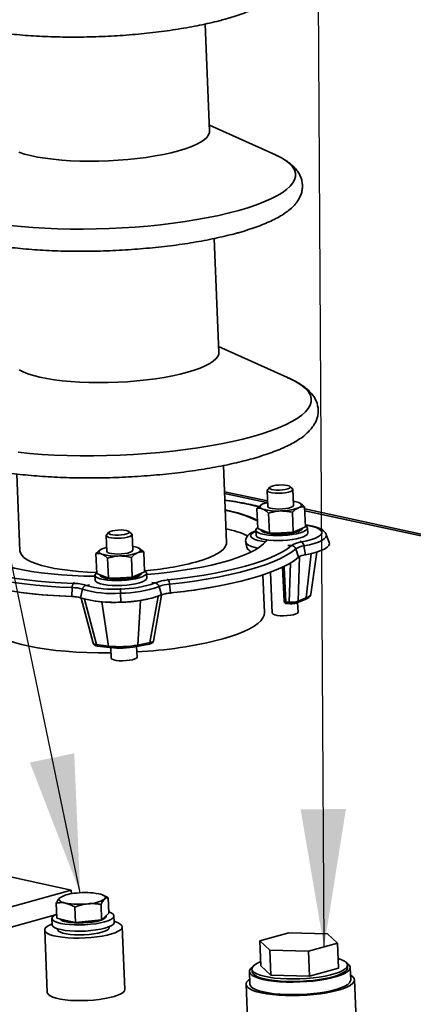
# Paper-space layout 'List2' of a CAD drawing. Units: millimetres. Extents: x 100 to 5841, y 91 to 5542.
# Drawn here: x 2325 to 2528, y 2883 to 3391 of the extents above; entities that cross this region are included whole.
import ezdxf

# ---------------------------------------------------------------- set-up
doc = ezdxf.new("R2010")
doc.units = ezdxf.units.MM
doc.dimstyles.new('SLDDIMSTYLE6', dxfattribs={"dimtxt": 0.18, "dimasz": 71.12, "dimexe": 0, "dimexo": 0.0625, "dimgap": 0, "dimtad": 0, "dimtih": 1, "dimtoh": 1, "dimdec": 0, "dimrnd": 1e-09, "dimzin": 0, "dimdsep": 46, "dimtxsty": 'Standard', "dimsah": 1, "dimcen": 0.09, "dimadec": 0, "dimazin": 0, "dimtfac": 71.12, "dimtdec": 0, "dimtofl": 0, "dimtmove": 0, "dimatfit": 3, "dimfxl": 1, "dimfrac": 2, "dimtolj": 1, "dimtzin": 0, "dimarcsym": 0})

psp = doc.layouts.new('List2')

# ---------------------------------------------------------------- linework, layer by layer
at = {"color": 7, "linetype": 'Continuous', "lineweight": 35, "ltscale": 20}
for p, q in [((2422.9, 3333.56), (2420.63, 3388.8)), ((2456.81, 3321.28), (2422.78, 3336.63)), ((2427.62, 3219.25), (2425.19, 3278.07)), ((2464.57, 3205.6), (2427.49, 3222.32)), ((2323.45, 3156.52), (2325.08, 3116.86)), ((2431.66, 3121.25), (2430.02, 3160.91)), ((2452.77, 3142.62), (2430.58, 3147.4)), ((2452.34, 3141.78), (2430.62, 3146.46)), ((2452.55, 3147.99), (2452.89, 3139.84)), ((2453.99, 3149.68), (2452.75, 3148.42)), ((2465.64, 3148.96), (2464.3, 3150.11)), ((2466.21, 3140.39), (2465.87, 3148.54)), ((2447.71, 3128.44), (2447.28, 3138.75)), ((2453.72, 3126.02), (2453.29, 3136.32)), ((2466.02, 3126.45), (2465.6, 3136.76)), ((2472.32, 3129.32), (2471.89, 3139.62)), ((2541.99, 3123.37), (2471.94, 3138.48)), ((2542.03, 3122.43), (2471.98, 3137.54)), ((2447.6, 3131.09), (2447.61, 3130.8)), ((2370.98, 3126.44), (2369.74, 3125.18)), ((2382.63, 3125.71), (2381.29, 3126.87)), ((2446.72, 3127.56), (2446.83, 3124.98)), ((2447.71, 3128.44), (2450.71, 3127.23)), ((2449.38, 3127.77), (2449.39, 3127.67)), ((2450.71, 3127.23), (2453.72, 3126.02)), ((2453.72, 3126.02), (2459.87, 3126.23)), ((2459.87, 3126.23), (2466.02, 3126.45)), ((2466.02, 3126.45), (2469.17, 3127.88)), ((2469.17, 3127.88), (2472.32, 3129.32)), ((2470.7, 3128.55), (2470.7, 3128.58)), ((2473.47, 3126.07), (2473.37, 3128.66)), ((2473.47, 3126), (2473.47, 3126.07)), ((2369.54, 3124.75), (2369.88, 3116.59)), ((2383.2, 3117.14), (2382.86, 3125.3)), ((2441.55, 3121.25), (2442.13, 3118.65)), ((2469.38, 3121.87), (2470.37, 3121.47)), ((2483.01, 3125.37), (2483.04, 3125.29)), ((2484.56, 3121.11), (2483.04, 3125.29)), ((2364.7, 3105.2), (2364.27, 3115.51)), ((2389.31, 3106.07), (2388.88, 3116.38)), ((2463.19, 3119.69), (2465.11, 3119.63)), ((2467.34, 3117.93), (2468.81, 3113.62)), ((2471.55, 3119.41), (2472.39, 3114.88)), ((2475.08, 3094.47), (2478.12, 3116.22)), ((2370.71, 3102.77), (2370.28, 3113.08)), ((2383.01, 3103.21), (2382.59, 3113.52)), ((2463.93, 3090.36), (2464.57, 3110.6)), ((2469.22, 3113.9), (2468.49, 3090.9)), ((2472.27, 3114.86), (2471.73, 3114.75)), ((2473.9, 3115.17), (2472.27, 3114.86)), ((2472.39, 3114.88), (2472.27, 3114.86)), ((2472.7, 3092.59), (2475.24, 3115.46)), ((2473.9, 3115.17), (2474.04, 3115.2)), ((2386.16, 3104.64), (2389.31, 3106.07)), ((2387.69, 3105.3), (2387.69, 3105.34)), ((2390.46, 3102.83), (2390.36, 3105.41)), ((2454.29, 3105.82), (2455.16, 3084.75)), ((2460.46, 3108.42), (2461.26, 3090.93)), ((2461.34, 3108.37), (2462.16, 3090.44)), ((2353.13, 3100.6), (2352.56, 3100.1)), ((2363.73, 3103.93), (2363.31, 3103.79)), ((2363.71, 3104.31), (2363.82, 3101.73)), ((2364.7, 3105.2), (2367.7, 3103.99)), ((2366.37, 3104.52), (2366.38, 3104.42)), ((2367.7, 3103.99), (2370.71, 3102.77)), ((2370.71, 3102.77), (2376.86, 3102.99)), ((2376.86, 3102.99), (2383.01, 3103.21)), ((2383.01, 3103.21), (2386.16, 3104.64)), ((2391.14, 3104.81), (2390.22, 3105.07)), ((2390.72, 3104.71), (2390.38, 3104.83)), ((2390.46, 3102.75), (2390.46, 3102.83)), ((2393.1, 3100.51), (2394.81, 3100.32)), ((2401.07, 3102.3), (2401.58, 3101.84)), ((2451.17, 3085.06), (2450.37, 3104.44)), ((2327.09, 3095.19), (2327.23, 3095.17)), ((2351.98, 3097.92), (2351.78, 3093.32)), ((2357.29, 3097.08), (2356.3, 3092.61)), ((2360.93, 3099.37), (2359.19, 3099.06)), ((2376.89, 3097.65), (2376.87, 3097.15)), ((2396.81, 3098.48), (2398.14, 3094.09)), ((2402.23, 3099.7), (2402.76, 3095.13)), ((2431.3, 3099.46), (2431.44, 3099.49)), ((2351.78, 3093.32), (2351.85, 3093.31)), ((2356.68, 3092.46), (2362.89, 3069.17)), ((2358.35, 3091.94), (2364.58, 3068.54)), ((2364.15, 3090.85), (2364.29, 3090.83)), ((2370.73, 3067.73), (2367.31, 3090.53)), ((2376.9, 3094.97), (2377.06, 3090.38)), ((2377.06, 3090.38), (2377.07, 3090.36)), ((2385.84, 3068.27), (2387.21, 3091.28)), ((2390.89, 3091.93), (2391.03, 3091.96)), ((2392.1, 3069.51), (2396.33, 3093.38)), ((2393.89, 3070.31), (2398.1, 3094.07)), ((2402.76, 3095.13), (2402.69, 3095.11)), ((2461.26, 3090.94), (2461.26, 3090.93)), ((2462.16, 3090.44), (2463.93, 3090.36)), ((2467.89, 3090.03), (2472.11, 3091.72)), ((2468.48, 3085.29), (2468.28, 3090.18)), ((2468.49, 3090.9), (2472.7, 3092.59)), ((2475.06, 3094.37), (2475.08, 3094.47)), ((2462.53, 3089.66), (2464.29, 3089.57)), ((2364.58, 3068.54), (2370.73, 3067.73)), ((2365.14, 3067.74), (2371.29, 3066.93)), ((2371.93, 3066.91), (2372.15, 3061.5)), ((2385.47, 3062.05), (2385.25, 3067.43)), ((2385.38, 3067.43), (2391.64, 3068.68)), ((2385.84, 3068.27), (2392.1, 3069.51)), ((2351.53, 2941.78), (2250.9, 2963.49)), ((2189.28, 2896.35), (2351.53, 2941.78)), ((2351.53, 2941.78), (2351.61, 2939.87)), ((2368.4, 2938.97), (2367.87, 2939.21)), ((2370.96, 2929.91), (2370.63, 2937.78)), ((2344.12, 2927.19), (2343.79, 2935.05)), ((2353.78, 2925.1), (2353.45, 2932.97)), ((2367.2, 2926.46), (2366.87, 2934.33)), ((2189.71, 2886.03), (2343.4, 2929.06)), ((2369.08, 2928.19), (2367.2, 2926.46)), ((2370.96, 2929.91), (2369.08, 2928.19)), ((2369.56, 2928.27), (2369.54, 2928.62)), ((2373.69, 2925.21), (2373.55, 2928.43)), ((2341.58, 2927.11), (2341.71, 2923.89)), ((2348.95, 2926.14), (2344.12, 2927.19)), ((2353.78, 2925.1), (2348.95, 2926.14)), ((2360.49, 2925.78), (2353.78, 2925.1)), ((2367.2, 2926.46), (2360.49, 2925.78)), ((2371.13, 2922.51), (2371.11, 2922.91)), ((2379.12, 2890.52), (2377.79, 2922.79)), ((2337.82, 2921.14), (2339.15, 2888.87)), ((2344.47, 2921.81), (2344.49, 2921.42)), ((2463.7, 2919.75), (2448.82, 2915.59)), ((2483.68, 2919.13), (2463.7, 2919.75)), ((2488.79, 2914.34), (2483.68, 2919.13)), ((2448.82, 2915.59), (2453.93, 2910.8)), ((2448.82, 2915.59), (2449.35, 2902.68)), ((2473.92, 2910.18), (2488.79, 2914.34)), ((2488.79, 2914.34), (2489.33, 2901.43)), ((2453.93, 2910.8), (2473.92, 2910.18)), ((2453.93, 2910.8), (2454.46, 2897.89)), ((2473.92, 2910.18), (2474.45, 2897.27)), ((2449.35, 2902.68), (2454.46, 2897.89)), ((2494.04, 2901.78), (2493.98, 2903.07)), ((2443.41, 2899.69), (2443.68, 2893.24)), ((2444.69, 2901.04), (2444.75, 2899.75)), ((2454.46, 2897.89), (2474.45, 2897.27)), ((2474.45, 2897.27), (2489.33, 2901.43)), ((2495.64, 2895.38), (2495.37, 2901.84)), ((2441.68, 2893.16), (2444.34, 2828.62)), ((2441.68, 2893.16), (2444.34, 2828.62)), ((2500.29, 2830.93), (2497.63, 2895.47)), ((2500.29, 2830.93), (2497.63, 2895.47))]:
    psp.add_line(p, q, dxfattribs=at)
at = {"color": 7, "linetype": 'Continuous', "lineweight": 35, "ltscale": 20, "flags": 128}
for points in [[(2406.8, 3323.34), (2410.21, 3324.38), (2413.26, 3325.48), (2415.93, 3326.63), (2418.2, 3327.82), (2420.04, 3329.04), (2421.43, 3330.28), (2422.37, 3331.53), (2422.84, 3332.78), (2422.9, 3333.56)], [(2324.5, 3322.59), (2327.35, 3321.68), (2330.58, 3320.86), (2334.15, 3320.14), (2338.03, 3319.51), (2342.18, 3318.98), (2346.58, 3318.57), (2351.18, 3318.26), (2355.95, 3318.07), (2360.83, 3318), (2365.79, 3318.05), (2370.79, 3318.21), (2375.77, 3318.49), (2380.7, 3318.88), (2385.53, 3319.38), (2390.22, 3319.98), (2394.74, 3320.69), (2399.03, 3321.49), (2403.06, 3322.38), (2406.8, 3323.34)], [(2438.01, 3292.61), (2442.67, 3293.99), (2446.98, 3295.44), (2450.92, 3296.95), (2454.47, 3298.51), (2457.61, 3300.11), (2460.32, 3301.74), (2462.6, 3303.4), (2464.43, 3305.08), (2465.81, 3306.77), (2466.72, 3308.46), (2467.16, 3310.15), (2467.13, 3311.81), (2466.63, 3313.46), (2465.67, 3315.08), (2464.24, 3316.65), (2462.35, 3318.18), (2460.02, 3319.66), (2457.25, 3321.08), (2456.81, 3321.28)], [(2319.78, 3284.83), (2325.63, 3284.22), (2331.7, 3283.73), (2337.96, 3283.36), (2344.38, 3283.1), (2350.93, 3282.95), (2357.58, 3282.93), (2364.29, 3283.02), (2371.02, 3283.23), (2377.76, 3283.55), (2384.46, 3283.99), (2391.1, 3284.55), (2397.63, 3285.21), (2404.03, 3285.98), (2410.27, 3286.86), (2416.32, 3287.83), (2422.15, 3288.9), (2427.72, 3290.05), (2433.01, 3291.29), (2438.01, 3292.61)], [(2411.51, 3209.03), (2414.92, 3210.07), (2417.98, 3211.17), (2420.65, 3212.32), (2422.91, 3213.51), (2424.75, 3214.73), (2426.14, 3215.97), (2427.08, 3217.23), (2427.56, 3218.48), (2427.62, 3219.25)], [(2324.71, 3210.31), (2326.75, 3209.26), (2329.21, 3208.28), (2332.07, 3207.38), (2335.29, 3206.56), (2338.86, 3205.83), (2342.74, 3205.2), (2346.9, 3204.67), (2351.3, 3204.26), (2355.9, 3203.95), (2360.66, 3203.76), (2365.54, 3203.69), (2370.5, 3203.74), (2375.5, 3203.9), (2380.48, 3204.18), (2385.41, 3204.57), (2390.25, 3205.07), (2394.94, 3205.68), (2399.45, 3206.38), (2403.74, 3207.18), (2407.77, 3208.07), (2411.51, 3209.03)], [(2445.12, 3175.93), (2449.89, 3177.35), (2454.31, 3178.84), (2458.35, 3180.38), (2462, 3181.97), (2465.23, 3183.6), (2468.04, 3185.27), (2470.4, 3186.97), (2472.31, 3188.69), (2473.76, 3190.41), (2474.74, 3192.14), (2475.25, 3193.87), (2475.28, 3195.58), (2474.84, 3197.27), (2473.92, 3198.92), (2472.53, 3200.54), (2470.68, 3202.12), (2468.38, 3203.64), (2465.63, 3205.1), (2464.57, 3205.6)], [(2324.06, 3167.75), (2330.09, 3167.15), (2336.35, 3166.67), (2342.78, 3166.31), (2349.38, 3166.06), (2356.1, 3165.93), (2362.91, 3165.92), (2369.78, 3166.04), (2376.67, 3166.27), (2383.56, 3166.61), (2390.41, 3167.08), (2397.19, 3167.65), (2403.87, 3168.34), (2410.41, 3169.14), (2416.78, 3170.04), (2422.96, 3171.04), (2428.91, 3172.13), (2434.6, 3173.32), (2440.01, 3174.59), (2445.12, 3175.93)], [(2465.64, 3148.96), (2465.7, 3148.89), (2465.87, 3148.45), (2465.53, 3147.99), (2464.73, 3147.56), (2463.52, 3147.18), (2461.99, 3146.88), (2460.26, 3146.68), (2458.44, 3146.6), (2456.69, 3146.64), (2455.12, 3146.81), (2453.85, 3147.08), (2452.98, 3147.44), (2452.58, 3147.87), (2452.66, 3148.32), (2452.75, 3148.42)], [(2462.98, 3150.63), (2461.71, 3150.82), (2460.22, 3150.9), (2458.63, 3150.85), (2457.09, 3150.7), (2455.74, 3150.44), (2454.68, 3150.1), (2454.03, 3149.72), (2453.83, 3149.32), (2454.11, 3148.95), (2454.83, 3148.62), (2455.94, 3148.38), (2457.33, 3148.25), (2458.89, 3148.23), (2460.47, 3148.33), (2461.93, 3148.54), (2463.15, 3148.84), (2464.02, 3149.2), (2464.45, 3149.6), (2464.41, 3149.99), (2463.9, 3150.35), (2462.98, 3150.63)], [(2450.25, 3138.46), (2449.65, 3138.75), (2449.22, 3139.06), (2448.96, 3139.39), (2448.89, 3139.73), (2449, 3140.08), (2449.29, 3140.43), (2449.76, 3140.77), (2450.39, 3141.11)], [(2468.85, 3141.76), (2469.45, 3141.47), (2469.88, 3141.16), (2470.13, 3140.83), (2470.21, 3140.49), (2470.1, 3140.14), (2469.81, 3139.79), (2469.34, 3139.45), (2468.71, 3139.11)], [(2452.89, 3139.84), (2452.9, 3139.76), (2453.24, 3139.33), (2454.06, 3138.96), (2455.28, 3138.68), (2456.81, 3138.5), (2458.55, 3138.44), (2460.37, 3138.5), (2462.12, 3138.69), (2463.68, 3138.98), (2464.94, 3139.35), (2465.8, 3139.78), (2466.19, 3140.23), (2466.21, 3140.39)], [(2382.63, 3125.71), (2382.69, 3125.65), (2382.86, 3125.21), (2382.52, 3124.75), (2381.72, 3124.32), (2380.51, 3123.93), (2378.98, 3123.63), (2377.25, 3123.44), (2375.43, 3123.36), (2373.68, 3123.4), (2372.11, 3123.57), (2370.84, 3123.84), (2369.97, 3124.2), (2369.57, 3124.62), (2369.65, 3125.07), (2369.74, 3125.18)], [(2379.97, 3127.39), (2378.7, 3127.57), (2377.21, 3127.65), (2375.62, 3127.61), (2374.08, 3127.45), (2372.73, 3127.2), (2371.67, 3126.86), (2371.02, 3126.48), (2370.82, 3126.08), (2371.1, 3125.7), (2371.82, 3125.38), (2372.93, 3125.14), (2374.32, 3125.01), (2375.88, 3124.99), (2377.46, 3125.09), (2378.92, 3125.3), (2380.14, 3125.6), (2381, 3125.96), (2381.44, 3126.36), (2381.4, 3126.75), (2380.89, 3127.1), (2379.97, 3127.39)], [(2446.75, 3126.97), (2446.37, 3126.81), (2445.1, 3126.12), (2444.31, 3125.41), (2444.02, 3124.69), (2444.24, 3123.99), (2444.95, 3123.34), (2446.15, 3122.74), (2447.79, 3122.22), (2449.82, 3121.8), (2451.79, 3121.52)], [(2447.69, 3128.86), (2447.31, 3128.58), (2446.8, 3127.95), (2446.77, 3127.32), (2447.21, 3126.72), (2448.12, 3126.17), (2449.46, 3125.69), (2451.19, 3125.3), (2453.23, 3125.01), (2455.52, 3124.83), (2457.97, 3124.77), (2460.5, 3124.82), (2463.01, 3125), (2465.42, 3125.29), (2467.63, 3125.69), (2469.56, 3126.17), (2471.16, 3126.71), (2472.35, 3127.31), (2473.09, 3127.94), (2473.37, 3128.58), (2473.37, 3128.58)], [(2446.83, 3124.98), (2446.87, 3124.74), (2447.32, 3124.14), (2448.23, 3123.59), (2449.57, 3123.11), (2451.29, 3122.72), (2453.34, 3122.42), (2455.63, 3122.24), (2458.08, 3122.18), (2460.61, 3122.24), (2463.12, 3122.42), (2465.52, 3122.71), (2467.73, 3123.1), (2469.67, 3123.58), (2471.26, 3124.13), (2472.45, 3124.73), (2473.2, 3125.36), (2473.47, 3126)], [(2470.7, 3128.55), (2470.54, 3128.05), (2469.89, 3127.48), (2468.79, 3126.93), (2467.27, 3126.44), (2465.42, 3126.03), (2463.31, 3125.72), (2461.06, 3125.52), (2458.75, 3125.43), (2456.51, 3125.48), (2454.43, 3125.64), (2452.61, 3125.93), (2451.14, 3126.31), (2450.09, 3126.78), (2449.5, 3127.31), (2449.39, 3127.67)], [(2472.28, 3130.13), (2473.52, 3129.94), (2475.85, 3129.46), (2477.79, 3128.87), (2479.28, 3128.2), (2480.27, 3127.45), (2480.76, 3126.66), (2480.71, 3125.84), (2480.14, 3125.02), (2479.06, 3124.2), (2477.5, 3123.42), (2475.49, 3122.69), (2473.1, 3122.04), (2470.37, 3121.47)], [(2390.39, 3104.69), (2390.6, 3104.7), (2396.56, 3105.24), (2402.41, 3105.9), (2408.09, 3106.66), (2413.58, 3107.53), (2418.83, 3108.49), (2423.82, 3109.55), (2428.52, 3110.69), (2432.88, 3111.91), (2436.88, 3113.21), (2440.51, 3114.56), (2443.72, 3115.97), (2446.5, 3117.41), (2448.84, 3118.9), (2450.72, 3120.41), (2452.12, 3121.93), (2452.53, 3122.52)], [(2415.55, 3111.04), (2418.96, 3112.07), (2422.02, 3113.17), (2424.69, 3114.32), (2426.95, 3115.51), (2428.79, 3116.73), (2430.18, 3117.98), (2431.12, 3119.23), (2431.6, 3120.48), (2431.66, 3121.25)], [(2447.9, 3118.26), (2446.34, 3118.58), (2444.46, 3119.13), (2443.01, 3119.75), (2442.04, 3120.44), (2441.56, 3121.19), (2441.55, 3121.24)], [(2483.04, 3125.29), (2483.13, 3124.72), (2482.83, 3123.87), (2482.04, 3123.02), (2480.76, 3122.19), (2479.03, 3121.39), (2476.89, 3120.66), (2474.37, 3119.99), (2471.55, 3119.41)], [(2484.56, 3121.11), (2484.65, 3120.5), (2484.34, 3119.6), (2483.5, 3118.7), (2482.14, 3117.82), (2480.31, 3116.98), (2478.04, 3116.2), (2475.38, 3115.5), (2472.39, 3114.88)], [(2303.62, 3117.25), (2303.97, 3116.68), (2305.22, 3115.25), (2306.94, 3113.87), (2309.13, 3112.55), (2311.77, 3111.29), (2314.84, 3110.11), (2318.33, 3109.01), (2322.22, 3107.99), (2326.47, 3107.08), (2331.05, 3106.26), (2335.95, 3105.55), (2341.12, 3104.96), (2346.54, 3104.48), (2352.16, 3104.12), (2357.96, 3103.88), (2363.81, 3103.76)], [(2325.08, 3116.86), (2325.31, 3115.79), (2326, 3114.59), (2327.15, 3113.43), (2328.76, 3112.32), (2330.79, 3111.27), (2333.25, 3110.28), (2336.11, 3109.38), (2339.33, 3108.56), (2342.9, 3107.83), (2346.78, 3107.2), (2350.94, 3106.68), (2355.34, 3106.26), (2359.94, 3105.95), (2364.67, 3105.77)], [(2367.24, 3115.22), (2366.64, 3115.51), (2366.21, 3115.82), (2365.95, 3116.15), (2365.88, 3116.49), (2365.99, 3116.84), (2366.28, 3117.19), (2366.75, 3117.53), (2367.38, 3117.86)], [(2369.88, 3116.59), (2369.89, 3116.52), (2370.23, 3116.09), (2371.05, 3115.72), (2372.27, 3115.44), (2373.8, 3115.26), (2375.54, 3115.2), (2377.36, 3115.26), (2379.11, 3115.44), (2380.67, 3115.73), (2381.93, 3116.11), (2382.79, 3116.54), (2383.18, 3116.99), (2383.2, 3117.14)], [(2385.84, 3118.52), (2386.44, 3118.23), (2386.87, 3117.92), (2387.12, 3117.59), (2387.2, 3117.24), (2387.09, 3116.9), (2386.8, 3116.55), (2386.33, 3116.2), (2385.7, 3115.87)], [(2465.11, 3119.63), (2463, 3117.99), (2460.45, 3116.38), (2457.45, 3114.8), (2454.03, 3113.27), (2450.21, 3111.78), (2446, 3110.35), (2441.43, 3108.99), (2436.53, 3107.7), (2431.31, 3106.49), (2425.81, 3105.36), (2420.05, 3104.33), (2414.08, 3103.4), (2407.91, 3102.56), (2401.58, 3101.84)], [(2467.34, 3117.93), (2465.19, 3116.26), (2462.56, 3114.6), (2459.49, 3112.99), (2455.99, 3111.41), (2452.07, 3109.89), (2447.76, 3108.43), (2443.08, 3107.03), (2438.05, 3105.71), (2432.7, 3104.47), (2427.06, 3103.31), (2421.17, 3102.25), (2415.04, 3101.3), (2408.72, 3100.44), (2402.23, 3099.7)], [(2351.98, 3097.92), (2345.55, 3098.21), (2339.3, 3098.61), (2333.25, 3099.14), (2327.44, 3099.78), (2321.91, 3100.54), (2316.67, 3101.41), (2311.77, 3102.38), (2307.22, 3103.45), (2303.04, 3104.61), (2299.27, 3105.86), (2295.92, 3107.19), (2293.01, 3108.6), (2290.56, 3110.07), (2288.57, 3111.6)], [(2352.56, 3100.1), (2346.28, 3100.38), (2340.18, 3100.78), (2334.28, 3101.29), (2328.62, 3101.92), (2323.21, 3102.66), (2318.11, 3103.5), (2313.32, 3104.45), (2308.88, 3105.49), (2304.81, 3106.63), (2301.13, 3107.85), (2297.86, 3109.15), (2295.02, 3110.52), (2292.63, 3111.95), (2290.69, 3113.45)], [(2468.81, 3113.62), (2466.62, 3111.92), (2463.96, 3110.25), (2460.85, 3108.61), (2457.29, 3107.01), (2453.32, 3105.46), (2448.94, 3103.98), (2444.19, 3102.56), (2439.09, 3101.22), (2433.67, 3099.96), (2427.95, 3098.79), (2421.96, 3097.72), (2415.75, 3096.75), (2409.33, 3095.88), (2402.76, 3095.13)], [(2351.78, 3093.32), (2345.25, 3093.61), (2338.91, 3094.03), (2332.77, 3094.56), (2326.88, 3095.21), (2321.27, 3095.98), (2315.95, 3096.86), (2310.98, 3097.84), (2306.36, 3098.93), (2302.13, 3100.11), (2298.3, 3101.38), (2294.9, 3102.73), (2291.95, 3104.15), (2289.46, 3105.65), (2287.44, 3107.2)], [(2364.68, 3105.62), (2364.3, 3105.34), (2363.79, 3104.71), (2363.76, 3104.08), (2364.2, 3103.48), (2365.11, 3102.93), (2366.45, 3102.45), (2368.18, 3102.05), (2370.22, 3101.76), (2372.51, 3101.58), (2374.96, 3101.52), (2377.49, 3101.58), (2380, 3101.76), (2382.41, 3102.05), (2384.62, 3102.44), (2386.55, 3102.92), (2388.15, 3103.47), (2389.34, 3104.07), (2390.08, 3104.7), (2390.36, 3105.33), (2390.36, 3105.33)], [(2363.82, 3101.73), (2363.86, 3101.5), (2364.31, 3100.9), (2365.22, 3100.35), (2366.56, 3099.87), (2368.28, 3099.47), (2370.33, 3099.18), (2372.62, 3099), (2375.07, 3098.94), (2377.6, 3099), (2380.11, 3099.18), (2382.51, 3099.47), (2384.72, 3099.86), (2386.66, 3100.34), (2388.25, 3100.89), (2389.44, 3101.49), (2390.19, 3102.12), (2390.46, 3102.75)], [(2387.69, 3105.3), (2387.53, 3104.81), (2386.88, 3104.23), (2385.78, 3103.69), (2384.26, 3103.2), (2382.41, 3102.79), (2380.3, 3102.48), (2378.05, 3102.27), (2375.74, 3102.19), (2373.5, 3102.23), (2371.42, 3102.4), (2369.6, 3102.68), (2368.13, 3103.07), (2367.08, 3103.53), (2366.49, 3104.06), (2366.38, 3104.42)], [(2461.26, 3090.93), (2461.28, 3090.86), (2461.32, 3090.77), (2461.4, 3090.7), (2461.51, 3090.62), (2461.64, 3090.56), (2461.8, 3090.51), (2461.97, 3090.47), (2462.16, 3090.44)], [(2462.16, 3090.44), (2462.19, 3090.24), (2462.23, 3090.06), (2462.29, 3089.91), (2462.35, 3089.79), (2462.42, 3089.71), (2462.49, 3089.67), (2462.53, 3089.66)], [(2463.93, 3090.36), (2463.96, 3090.15), (2464, 3089.97), (2464.05, 3089.82), (2464.11, 3089.7), (2464.18, 3089.62), (2464.26, 3089.58), (2464.29, 3089.57)], [(2429.62, 3071.39), (2433.62, 3072.59), (2437.26, 3073.86), (2440.52, 3075.18), (2443.37, 3076.54), (2445.8, 3077.94), (2447.79, 3079.37), (2449.33, 3080.82), (2450.41, 3082.28), (2451.02, 3083.74), (2451.17, 3085.06)], [(2455.16, 3084.75), (2455.19, 3084.62), (2455.59, 3084.19), (2456.46, 3083.83), (2457.73, 3083.56), (2459.29, 3083.4), (2461.05, 3083.35), (2462.87, 3083.43), (2464.6, 3083.63), (2466.13, 3083.93), (2467.34, 3084.31), (2468.14, 3084.74), (2468.47, 3085.2), (2468.48, 3085.29)], [(2308.62, 3079.18), (2308.74, 3078.34), (2309.31, 3076.93), (2310.36, 3075.55), (2311.86, 3074.22), (2313.82, 3072.94), (2316.22, 3071.72), (2319.05, 3070.57), (2322.27, 3069.49), (2325.89, 3068.5), (2329.86, 3067.6), (2334.16, 3066.8), (2338.77, 3066.1), (2343.65, 3065.51), (2348.77, 3065.03), (2354.1, 3064.66), (2359.61, 3064.4), (2365.24, 3064.27), (2370.98, 3064.25), (2372.04, 3064.26)], [(2371.52, 3066.96), (2371.39, 3066.93), (2371.29, 3066.93)], [(2385.17, 3067.45), (2385.3, 3067.42), (2385.38, 3067.43)], [(2372.15, 3061.5), (2372.18, 3061.37), (2372.58, 3060.95), (2373.45, 3060.59), (2374.72, 3060.32), (2376.28, 3060.15), (2378.04, 3060.11), (2379.85, 3060.19), (2381.59, 3060.39), (2383.12, 3060.69), (2384.33, 3061.07), (2385.13, 3061.5), (2385.46, 3061.96), (2385.47, 3062.05)], [(2348.58, 2935.05), (2347.56, 2935.31), (2346.71, 2935.6), (2346.03, 2935.92), (2345.55, 2936.27), (2345.26, 2936.65), (2345.18, 2937.03), (2345.3, 2937.42), (2345.63, 2937.82)], [(2365.76, 2939.86), (2366.78, 2939.6), (2367.63, 2939.31), (2368.31, 2938.99), (2368.79, 2938.64), (2369.08, 2938.26), (2369.16, 2937.88), (2369.03, 2937.49), (2368.71, 2937.09)], [(2344.03, 2929.36), (2343.17, 2928.94), (2342.18, 2928.25), (2341.66, 2927.56), (2341.62, 2926.86), (2342.07, 2926.2), (2342.99, 2925.58), (2344.35, 2925.03), (2346.11, 2924.57), (2348.23, 2924.2), (2350.62, 2923.94), (2353.23, 2923.79), (2355.96, 2923.77), (2358.75, 2923.87), (2361.5, 2924.09), (2364.13, 2924.42), (2366.56, 2924.85), (2368.72, 2925.37), (2370.54, 2925.96), (2371.97, 2926.61), (2372.95, 2927.29), (2373.47, 2927.99), (2373.51, 2928.68), (2373.06, 2929.35), (2372.14, 2929.96), (2370.93, 2930.46)], [(2369.56, 2928.27), (2369.44, 2927.82), (2368.86, 2927.21), (2367.82, 2926.63), (2366.36, 2926.09), (2364.54, 2925.63), (2362.43, 2925.25), (2360.12, 2924.97), (2357.71, 2924.81), (2355.3, 2924.77), (2352.97, 2924.85), (2350.84, 2925.05), (2348.98, 2925.37)], [(2341.7, 2924.27), (2340.57, 2923.8), (2339.23, 2923.07), (2338.32, 2922.31), (2337.87, 2921.54), (2337.89, 2920.79), (2338.38, 2920.06), (2339.32, 2919.37), (2340.69, 2918.75), (2342.47, 2918.2), (2344.6, 2917.74), (2347.04, 2917.38), (2349.74, 2917.12), (2352.63, 2916.98), (2355.63, 2916.96), (2358.69, 2917.05), (2361.73, 2917.26), (2364.67, 2917.58), (2367.46, 2918), (2370.02, 2918.52), (2372.29, 2919.11), (2374.22, 2919.78), (2375.77, 2920.49), (2376.9, 2921.24), (2377.57, 2922), (2377.79, 2922.77), (2377.54, 2923.51), (2376.82, 2924.22), (2375.66, 2924.88), (2374.08, 2925.47), (2373.67, 2925.59)], [(2341.71, 2923.89), (2341.76, 2923.64), (2342.2, 2922.97), (2343.12, 2922.36), (2344.48, 2921.81), (2346.25, 2921.34), (2348.36, 2920.97), (2350.75, 2920.71), (2353.36, 2920.57), (2356.1, 2920.54), (2358.88, 2920.64), (2361.63, 2920.86), (2364.27, 2921.19), (2366.7, 2921.62), (2368.85, 2922.14), (2370.67, 2922.73), (2372.1, 2923.38), (2373.09, 2924.07), (2373.61, 2924.77), (2373.69, 2925.21)], [(2344.49, 2921.42), (2344.53, 2921.18), (2344.98, 2920.58), (2345.89, 2920.03), (2347.22, 2919.55), (2348.94, 2919.16), (2350.97, 2918.87), (2353.25, 2918.69), (2355.7, 2918.62), (2358.22, 2918.68), (2360.72, 2918.86), (2363.12, 2919.14), (2365.33, 2919.53), (2367.27, 2920.01), (2368.87, 2920.55), (2370.07, 2921.15), (2370.83, 2921.78), (2371.13, 2922.41), (2371.13, 2922.51)], [(2449.26, 2904.82), (2447.94, 2904.26), (2446.45, 2903.43), (2445.4, 2902.58), (2444.82, 2901.72), (2444.71, 2900.86), (2445.08, 2900.03), (2445.93, 2899.24), (2447.23, 2898.5), (2448.96, 2897.83), (2451.09, 2897.25), (2453.58, 2896.75), (2456.37, 2896.36), (2459.41, 2896.08), (2462.64, 2895.92)], [(2462.34, 2894.3), (2465.81, 2894.25), (2469.34, 2894.33), (2472.88, 2894.52), (2476.35, 2894.83), (2479.7, 2895.26), (2482.85, 2895.78), (2485.75, 2896.4), (2488.35, 2897.1), (2490.59, 2897.86), (2492.44, 2898.69), (2493.85, 2899.55), (2494.82, 2900.43), (2495.31, 2901.32), (2495.31, 2902.2), (2494.84, 2903.05), (2493.89, 2903.86), (2493.64, 2904.01)], [(2462.64, 2895.92), (2466.01, 2895.88), (2469.44, 2895.95), (2472.87, 2896.15), (2476.23, 2896.46), (2479.46, 2896.88), (2482.49, 2897.4), (2485.26, 2898.01), (2487.72, 2898.7), (2489.83, 2899.46), (2491.54, 2900.26), (2492.81, 2901.1), (2493.63, 2901.96), (2493.97, 2902.82), (2493.84, 2903.67), (2493.23, 2904.48), (2492.15, 2905.25), (2490.63, 2905.96), (2489.12, 2906.47)], [(2443.57, 2895.81), (2442.73, 2895.15), (2441.97, 2894.24), (2441.68, 2893.32), (2441.87, 2892.42), (2442.54, 2891.56), (2443.67, 2890.74), (2445.24, 2889.98), (2447.24, 2889.3), (2449.61, 2888.7), (2452.33, 2888.2), (2455.35, 2887.8), (2458.61, 2887.52), (2462.06, 2887.35), (2465.64, 2887.3), (2469.29, 2887.37), (2472.94, 2887.56), (2476.54, 2887.86), (2480.02, 2888.27), (2483.32, 2888.79), (2486.39, 2889.41), (2489.18, 2890.1), (2491.63, 2890.87), (2493.7, 2891.7), (2495.36, 2892.57), (2496.58, 2893.47), (2497.34, 2894.39), (2497.63, 2895.3), (2497.44, 2896.2), (2496.77, 2897.07), (2495.64, 2897.89), (2495.53, 2897.95)], [(2495.53, 2897.95), (2495.64, 2897.89), (2496.77, 2897.07), (2497.44, 2896.2), (2497.63, 2895.3), (2497.34, 2894.39), (2496.58, 2893.47), (2495.36, 2892.57), (2493.7, 2891.7), (2491.63, 2890.87), (2489.18, 2890.1), (2486.39, 2889.41), (2483.32, 2888.79), (2480.02, 2888.27), (2476.54, 2887.86), (2472.94, 2887.56), (2469.29, 2887.37), (2465.64, 2887.3), (2462.06, 2887.35), (2458.61, 2887.52), (2455.35, 2887.8), (2452.33, 2888.2), (2449.61, 2888.7), (2447.24, 2889.3), (2445.24, 2889.98), (2443.67, 2890.74), (2442.54, 2891.56), (2441.87, 2892.42), (2441.68, 2893.32), (2441.97, 2894.24), (2442.73, 2895.15), (2443.57, 2895.81)], [(2444.96, 2902.01), (2444.93, 2901.99), (2443.96, 2901.1), (2443.48, 2900.21), (2443.47, 2899.34), (2443.95, 2898.48), (2444.9, 2897.67), (2446.3, 2896.92), (2448.14, 2896.24), (2450.37, 2895.65), (2452.96, 2895.14), (2455.85, 2894.75), (2459, 2894.46), (2462.34, 2894.3)], [(2444.75, 2899.75), (2444.76, 2899.57), (2445.14, 2898.74), (2445.98, 2897.95), (2447.28, 2897.21), (2449.02, 2896.54), (2451.14, 2895.95), (2453.63, 2895.46), (2456.42, 2895.07), (2459.46, 2894.79), (2462.7, 2894.63)], [(2462.7, 2894.63), (2466.06, 2894.59), (2469.5, 2894.66), (2472.92, 2894.86), (2476.28, 2895.17), (2479.51, 2895.59), (2482.54, 2896.11), (2485.31, 2896.72), (2487.78, 2897.41), (2489.88, 2898.17), (2491.59, 2898.97), (2492.86, 2899.81), (2493.68, 2900.67), (2494.03, 2901.53), (2494.04, 2901.78)], [(2443.68, 2893.24), (2443.74, 2892.88), (2444.21, 2892.03), (2445.16, 2891.22), (2446.57, 2890.47), (2448.41, 2889.79), (2450.64, 2889.19), (2453.22, 2888.69), (2456.12, 2888.29), (2459.26, 2888.01), (2462.6, 2887.84)], [(2462.6, 2887.84), (2466.07, 2887.8), (2469.61, 2887.87), (2473.15, 2888.07), (2476.62, 2888.38), (2479.96, 2888.8), (2483.11, 2889.33), (2486.02, 2889.94), (2488.61, 2890.64), (2490.85, 2891.41), (2492.7, 2892.23), (2494.12, 2893.09), (2495.08, 2893.97), (2495.57, 2894.86), (2495.64, 2895.38)], [(2339.15, 2888.87), (2339.22, 2888.52), (2339.71, 2887.79), (2340.65, 2887.1), (2342.02, 2886.48), (2343.8, 2885.93), (2345.93, 2885.47), (2348.37, 2885.11), (2351.07, 2884.85), (2353.96, 2884.71), (2356.96, 2884.69), (2360.02, 2884.78), (2363.06, 2884.99), (2366, 2885.31), (2368.79, 2885.73), (2371.35, 2886.25), (2373.62, 2886.84), (2375.55, 2887.51), (2377.1, 2888.22), (2378.23, 2888.97), (2378.91, 2889.73), (2379.12, 2890.5), (2379.12, 2890.52)]]:
    psp.add_lwpolyline(points, dxfattribs=at)
at = {"color": 7, "linetype": 'Continuous', "lineweight": 35, "ltscale": 400}
for centre, radius, start, end in [((2411.79, 2997.35), 146.83, 75.6175, 82.5744), ((2455.94, 3128.2), 14.05, 102.8878, 113.2548), ((2464.2, 3128.97), 13.61, 70.0081, 81.8495), ((2420.93, 3078.95), 59.86, 63.6082, 80.3424), ((2420.94, 3078.7), 59.86, 63.6082, 80.3424), ((2457.53, 3162.77), 25.38, 253.3351, 274.2527), ((2459.34, 3164.88), 27.41, 270.1406, 289.9805), ((2419.02, 3071.52), 58.1, 66.0584, 77.7317), ((2471.59, 3128.21), 1.81, 11.8482, 67.1292), ((2471.69, 3109.3), 12.24, 96.1976, 122.5104), ((2468.78, 3119.19), 2.78, 4.5688, 55.1823), ((2372.93, 3104.96), 14.05, 102.8878, 113.2548), ((2376.33, 3141.63), 27.41, 270.1406, 289.9805), ((2381.19, 3105.73), 13.61, 70.0081, 81.8495), ((2464.98, 3117.14), 2.49, 18.5991, 87.0737), ((2472.61, 3109.67), 9.8, 96.1976, 122.5104), ((2374.52, 3139.53), 25.38, 253.3351, 274.2527), ((2377.25, 3256.3), 150.22, 274.5952, 284.7702), ((2473.29, 3106.59), 8.34, 96.1976, 122.5104), ((2388.58, 3104.96), 1.81, 11.8482, 67.1292), ((2461.48, 3110.18), 1.81, 244.6912, 265.5233), ((2376.69, 3150.63), 53.48, 270.1871, 289.8067), ((2403.38, 3077.99), 23.92, 94.3221, 111.002), ((2394.38, 3097.84), 2.51, 14.8056, 80.1792), ((2397.99, 3099.58), 4.25, 1.6454, 32.1587), ((2360.94, 3377.59), 284.43, 263.193, 268.1685), ((2355.72, 3098.1), 3.74, 147.7026, 182.8293), ((2351.97, 3080.6), 17.32, 72.1125, 89.9636), ((2352.54, 3078.46), 21.64, 72.1125, 89.9636), ((2359.76, 3096.61), 2.51, 103.1025, 169.1025), ((2372.88, 3149.78), 54.96, 253.5229, 274.1986), ((2373.24, 3146.56), 49.53, 253.5229, 274.1986), ((2417.25, 3096.75), 40.39, 179.4223, 182.5161), ((2376.71, 3154.3), 59.33, 270.1871, 289.8067), ((2403.67, 3080.61), 19.14, 94.3221, 111.002), ((2373.14, 3385.75), 292.14, 275.8058, 281.4832), ((2351.77, 3078.58), 14.74, 72.1125, 89.9636), ((2351.12, 3069.7), 23.62, 83.1401, 88.2215), ((2372.8, 3148.41), 58.19, 253.5229, 274.1986), ((2373.64, 3171.49), 81.2, 263.39, 272.4195), ((2376.86, 3153.2), 62.82, 270.1871, 289.8067), ((2374.53, 3174.63), 84.3, 271.7263, 281.1879), ((2403.98, 3078.88), 16.29, 94.3221, 111.002), ((2405.17, 3070.67), 24.56, 95.7815, 101.5075), ((2462.59, 3090.99), 1.33, 182.6316, 267.1992), ((2467.47, 3090.96), 1.02, 294.4224, 356.8394), ((2471.68, 3092.65), 1.02, 294.4444, 356.8385), ((2471.93, 3096.06), 3.55, 282.5367, 331.7394), ((2375.3, 3281.69), 217.2, 272.6547, 284.4835), ((2365.43, 3068.54), 0.853, 179.9572, 249.8484), ((2376.53, 3117.47), 50.07, 263.3465, 280.7117), ((2371.59, 3067.73), 0.853, 179.9572, 249.8484), ((2376.76, 3111.92), 45.26, 263.3465, 280.7117), ((2385.01, 3068.18), 0.838, 296.374, 5.9556), ((2391.27, 3069.43), 0.838, 296.374, 5.9556), ((2354.6, 2922.32), 17.91, 91.2214, 120.0636), ((2358.76, 2900.59), 39.89, 79.8912, 96.534), ((2355.58, 2974.32), 39.89, 259.8912, 276.534), ((2359.74, 2952.59), 17.91, 271.2214, 300.0636), ((2349.21, 2930.21), 4.85, 224.1146, 267.2023)]:
    psp.add_arc(centre, radius, start, end, dxfattribs=at)
for centre, major_axis, ratio, start_param, end_param in [((2458.69, 3108.5), (2.44, -1.18), 0.885379, 0.446735, 0.62859), ((2465.2, 3091.57), (4, 0.07), 0.315652, 4.384109, 5.671316), ((2389.86, 3070.48), (4.04, -0.12), 0.268333, 5.309638, 6.244156), ((2366.89, 3069.67), (4.01, 0.46), 0.26513, 3.180705, 4.068634)]:
    psp.add_ellipse(centre, major_axis=major_axis, ratio=ratio, start_param=start_param, end_param=end_param, dxfattribs=at)
at = {"color": 7, "linetype": 'Continuous', "lineweight": 35, "ltscale": 20}
for points, knots in [([(2283.32, 3424.28), (2282.41, 3423.8), (2280.39, 3422.73), (2277.66, 3420.91), (2275.2, 3418.91), (2273.24, 3416.86), (2271.77, 3414.84), (2270.7, 3412.78), (2269.98, 3410.59), (2269.66, 3408.29), (2269.79, 3405.95), (2270.34, 3403.75), (2271.26, 3401.69), (2272.52, 3399.76), (2274.13, 3397.92), (2276.15, 3396.16), (2278.63, 3394.45), (2281.57, 3392.82), (2284.93, 3391.3), (2288.65, 3389.9), (2292.66, 3388.64), (2296.95, 3387.5), (2301.5, 3386.47), (2306.31, 3385.56), (2311.35, 3384.75), (2316.62, 3384.04), (2322.09, 3383.44), (2327.75, 3382.94), (2333.57, 3382.56), (2339.52, 3382.28), (2345.59, 3382.1), (2351.75, 3382.04), (2357.97, 3382.08), (2364.23, 3382.23), (2370.5, 3382.48), (2376.74, 3382.84), (2382.95, 3383.31), (2389.08, 3383.88), (2395.11, 3384.54), (2401.02, 3385.31), (2406.78, 3386.17), (2412.37, 3387.12), (2417.77, 3388.16), (2422.95, 3389.28), (2427.29, 3390.35), (2430.7, 3391.26), (2434, 3392.22), (2437.69, 3393.38), (2441.79, 3394.86), (2445.59, 3396.42), (2449.1, 3398.08), (2452.31, 3399.86), (2455.21, 3401.79), (2457.63, 3403.8), (2459.55, 3405.86), (2460.99, 3407.89), (2462.02, 3409.96), (2462.71, 3412.15), (2462.99, 3414.45), (2462.82, 3416.77), (2462.24, 3418.96), (2461.3, 3421.01), (2460.01, 3422.94), (2458.36, 3424.76), (2456.31, 3426.52), (2453.79, 3428.22), (2451.49, 3429.52), (2449.9, 3430.22), (2449.44, 3430.41)], [0, 0, 0, 0, 0.014374, 0.032108, 0.050116, 0.065449, 0.079332, 0.09204, 0.103965, 0.116728, 0.128903, 0.140882, 0.152964, 0.165561, 0.17909, 0.193923, 0.210206, 0.227594, 0.245371, 0.262952, 0.280261, 0.297332, 0.314219, 0.330965, 0.347604, 0.364162, 0.380659, 0.397107, 0.413518, 0.4299, 0.44626, 0.462605, 0.478937, 0.495263, 0.511585, 0.527906, 0.544231, 0.560561, 0.576902, 0.593256, 0.60963, 0.62603, 0.642461, 0.658934, 0.67546, 0.686036, 0.694684, 0.711406, 0.728224, 0.745199, 0.762381, 0.779828, 0.797588, 0.815609, 0.830809, 0.84457, 0.857192, 0.869063, 0.881759, 0.893903, 0.905876, 0.917983, 0.93064, 0.94426, 0.959208, 0.975598, 0.993045, 1, 1, 1, 1]), ([(2283.91, 3314.3), (2283.31, 3313.97), (2281.57, 3313.04), (2279.1, 3311.38), (2276.6, 3309.37), (2274.6, 3307.3), (2273.08, 3305.25), (2271.97, 3303.17), (2271.24, 3301.04), (2270.88, 3298.81), (2270.93, 3296.52), (2271.4, 3294.27), (2272.26, 3292.16), (2273.46, 3290.18), (2275.01, 3288.31), (2276.96, 3286.5), (2279.35, 3284.75), (2282.22, 3283.07), (2285.52, 3281.5), (2289.18, 3280.05), (2293.16, 3278.73), (2297.42, 3277.53), (2301.95, 3276.45), (2306.73, 3275.48), (2311.77, 3274.61), (2317.03, 3273.85), (2322.51, 3273.19), (2328.19, 3272.64), (2334.03, 3272.2), (2340.03, 3271.86), (2346.15, 3271.63), (2352.37, 3271.5), (2358.67, 3271.49), (2365.02, 3271.58), (2371.4, 3271.78), (2377.77, 3272.08), (2384.11, 3272.49), (2390.4, 3273.01), (2396.61, 3273.62), (2402.71, 3274.33), (2408.68, 3275.14), (2414.49, 3276.04), (2420.12, 3277.04), (2425.55, 3278.12), (2430.76, 3279.28), (2434.78, 3280.29), (2437.87, 3281.14), (2440.9, 3282.01), (2444.65, 3283.2), (2448.82, 3284.69), (2452.7, 3286.27), (2456.28, 3287.94), (2459.56, 3289.73), (2462.52, 3291.67), (2465.03, 3293.68), (2467.04, 3295.75), (2468.57, 3297.79), (2469.69, 3299.87), (2470.43, 3302.01), (2470.81, 3304.24), (2470.77, 3306.52), (2470.3, 3308.77), (2469.46, 3310.89), (2468.27, 3312.87), (2466.73, 3314.75), (2464.79, 3316.56), (2462.4, 3318.3), (2459.85, 3319.84), (2457.92, 3320.74), (2457.08, 3321.12)], [0, 0, 0, 0, 0.009414, 0.026903, 0.044652, 0.059933, 0.073821, 0.086534, 0.098444, 0.109904, 0.122065, 0.133994, 0.145963, 0.158363, 0.171597, 0.186038, 0.201877, 0.218877, 0.236398, 0.253809, 0.270966, 0.287886, 0.304618, 0.321204, 0.337681, 0.354073, 0.370401, 0.386678, 0.402917, 0.419125, 0.43531, 0.451477, 0.467631, 0.483777, 0.499917, 0.516055, 0.532194, 0.548337, 0.564487, 0.580647, 0.596823, 0.613018, 0.629239, 0.645492, 0.661787, 0.678135, 0.685087, 0.693636, 0.710155, 0.726764, 0.743518, 0.760463, 0.777652, 0.795133, 0.812877, 0.8282, 0.842127, 0.85487, 0.866799, 0.878268, 0.890441, 0.902371, 0.914334, 0.926717, 0.939924, 0.954327, 0.970128, 0.987104, 1, 1, 1, 1]), ([(2444.82, 3164.43), (2445.65, 3164.66), (2448.07, 3165.35), (2451.88, 3166.56), (2456.13, 3168.07), (2460.08, 3169.66), (2463.73, 3171.35), (2467.07, 3173.16), (2470.1, 3175.09), (2472.69, 3177.11), (2474.79, 3179.18), (2476.4, 3181.25), (2477.61, 3183.34), (2478.43, 3185.49), (2478.88, 3187.73), (2478.93, 3190.04), (2478.54, 3192.34), (2477.77, 3194.51), (2476.64, 3196.54), (2475.16, 3198.46), (2473.29, 3200.31), (2470.99, 3202.1), (2468.2, 3203.82), (2465.56, 3205.19), (2463.71, 3205.95), (2463.08, 3206.21)], [0, 0, 0, 0, 0.0260044, 0.076225, 0.1267014, 0.1775949, 0.2290308, 0.2811611, 0.3341262, 0.3878911, 0.4352703, 0.4785809, 0.5181608, 0.5550606, 0.5903558, 0.6278729, 0.664434, 0.7009452, 0.7384989, 0.7783027, 0.8214945, 0.8687942, 0.9198052, 0.9728189, 1, 1, 1, 1]), ([(2282.28, 3196.31), (2281.68, 3195.93), (2280.08, 3194.88), (2277.99, 3193.1), (2275.99, 3191.01), (2274.5, 3188.94), (2273.4, 3186.83), (2272.66, 3184.6), (2272.32, 3182.26), (2272.43, 3179.89), (2272.96, 3177.63), (2273.86, 3175.52), (2275.12, 3173.53), (2276.73, 3171.64), (2278.75, 3169.81), (2281.22, 3168.04), (2284.15, 3166.35), (2287.52, 3164.76), (2291.25, 3163.3), (2295.28, 3161.96), (2299.6, 3160.75), (2304.19, 3159.65), (2309.04, 3158.66), (2314.14, 3157.77), (2319.47, 3156.99), (2325.02, 3156.31), (2330.76, 3155.74), (2336.69, 3155.27), (2342.76, 3154.91), (2348.97, 3154.66), (2355.28, 3154.51), (2361.67, 3154.48), (2368.12, 3154.55), (2374.6, 3154.72), (2381.09, 3155.01), (2387.55, 3155.39), (2393.97, 3155.89), (2400.31, 3156.48), (2406.55, 3157.17), (2412.67, 3157.96), (2418.64, 3158.85), (2424.43, 3159.82), (2430.04, 3160.89), (2435.42, 3162.04), (2440.37, 3163.22), (2443.41, 3164.04), (2444.82, 3164.43)], [0, 0, 0, 0, 0.015166, 0.041301, 0.063755, 0.084214, 0.102992, 0.120619, 0.139468, 0.157451, 0.175142, 0.192958, 0.211489, 0.231315, 0.252947, 0.276583, 0.301778, 0.3276, 0.353212, 0.378462, 0.403382, 0.428039, 0.452492, 0.47679, 0.500968, 0.525054, 0.549068, 0.573027, 0.596941, 0.620822, 0.644677, 0.668512, 0.692334, 0.716147, 0.739957, 0.763767, 0.787582, 0.811404, 0.835241, 0.859096, 0.882976, 0.906889, 0.930844, 0.954852, 0.978927, 1, 1, 1, 1]), ([(2448.34, 3139.71), (2448.01, 3139.8), (2446.36, 3140.25), (2443.07, 3140.97), (2438.47, 3141.87), (2434.36, 3142.56), (2431.7, 3142.91), (2430.76, 3143.04)], [0, 0, 0, 0, 0.065499, 0.329929, 0.593575, 0.856622, 1, 1, 1, 1]), ([(2447.28, 3138.75), (2447.78, 3139.24), (2448.79, 3140.23), (2449.85, 3140.81), (2450.39, 3141.11)], [0, 0, 0, 0, 0.495458, 1, 1, 1, 1]), ([(2468.85, 3141.76), (2468.92, 3141.73), (2469.46, 3141.5), (2470.49, 3140.89), (2471.42, 3140.05), (2471.89, 3139.62)], [0, 0, 0, 0, 0.0700858, 0.5307822, 1, 1, 1, 1]), ([(2450.25, 3138.46), (2450.18, 3138.49), (2449.64, 3138.7), (2448.63, 3138.91), (2447.73, 3138.8), (2447.28, 3138.75)], [0, 0, 0, 0, 0.0700858, 0.5307822, 1, 1, 1, 1]), ([(2453.29, 3136.32), (2453.17, 3136.44), (2452.8, 3136.79), (2452.17, 3137.32), (2451.54, 3137.78), (2451.02, 3138.09), (2450.64, 3138.29), (2450.38, 3138.41), (2450.25, 3138.46)], [0, 0, 0, 0, 0.123591, 0.371228, 0.620981, 0.746841, 0.873308, 1, 1, 1, 1]), ([(2459.41, 3137.46), (2458.85, 3137.43), (2456.77, 3137.31), (2454.76, 3136.74), (2453.29, 3136.32)], [0, 0, 0, 0, 0.268634, 1, 1, 1, 1]), ([(2465.6, 3136.76), (2465.08, 3136.88), (2463.05, 3137.35), (2460.96, 3137.42), (2459.41, 3137.46)], [0, 0, 0, 0, 0.257551, 1, 1, 1, 1]), ([(2468.71, 3139.11), (2468.63, 3139.08), (2468.44, 3138.99), (2467.99, 3138.75), (2467.39, 3138.35), (2466.79, 3137.88), (2466.31, 3137.45), (2465.95, 3137.12), (2465.72, 3136.88), (2465.6, 3136.76)], [0, 0, 0, 0, 0.0700477, 0.1852022, 0.4161173, 0.6478566, 0.7650179, 0.8824697, 1, 1, 1, 1]), ([(2471.89, 3139.62), (2471.37, 3139.65), (2470.32, 3139.7), (2469.25, 3139.31), (2468.71, 3139.11)], [0, 0, 0, 0, 0.495458, 1, 1, 1, 1]), ([(2446.74, 3127.19), (2446.17, 3126.98), (2444.95, 3126.52), (2443.6, 3125.73), (2442.55, 3124.83), (2441.84, 3123.83), (2441.47, 3122.71), (2441.4, 3121.76), (2441.56, 3121.3), (2441.59, 3121.21)], [0, 0, 0, 0, 0.1917957, 0.4139681, 0.5772446, 0.7142751, 0.8419756, 0.9675424, 1, 1, 1, 1]), ([(2482.96, 3125.47), (2482.79, 3125.79), (2482.44, 3126.49), (2481.57, 3127.31), (2480.4, 3128.09), (2478.82, 3128.8), (2476.79, 3129.42), (2474.6, 3129.91), (2473, 3130.14), (2472.28, 3130.24)], [0, 0, 0, 0, 0.100242, 0.215957, 0.352816, 0.51856, 0.694025, 0.862811, 1, 1, 1, 1]), ([(2364.27, 3115.51), (2364.77, 3116), (2365.78, 3116.99), (2366.84, 3117.57), (2367.38, 3117.86)], [0, 0, 0, 0, 0.495458, 1, 1, 1, 1]), ([(2367.24, 3115.22), (2367.17, 3115.24), (2366.63, 3115.45), (2365.62, 3115.66), (2364.72, 3115.56), (2364.27, 3115.51)], [0, 0, 0, 0, 0.0700858, 0.5307822, 1, 1, 1, 1]), ([(2385.7, 3115.87), (2385.62, 3115.84), (2385.43, 3115.74), (2384.98, 3115.5), (2384.38, 3115.11), (2383.78, 3114.63), (2383.3, 3114.21), (2382.94, 3113.87), (2382.71, 3113.64), (2382.59, 3113.52)], [0, 0, 0, 0, 0.070048, 0.185202, 0.416117, 0.647857, 0.765018, 0.88247, 1, 1, 1, 1]), ([(2388.88, 3116.38), (2388.36, 3116.41), (2387.31, 3116.46), (2386.24, 3116.07), (2385.7, 3115.87)], [0, 0, 0, 0, 0.495458, 1, 1, 1, 1]), ([(2385.84, 3118.52), (2385.91, 3118.49), (2386.45, 3118.26), (2387.48, 3117.65), (2388.41, 3116.81), (2388.88, 3116.38)], [0, 0, 0, 0, 0.070086, 0.530782, 1, 1, 1, 1]), ([(2442.15, 3118.65), (2442.22, 3118.38), (2442.31, 3118.02), (2442.54, 3117.73), (2442.6, 3117.65)], [0, 0, 0, 0, 0.73243, 1, 1, 1, 1]), ([(2442.15, 3118.65), (2442.15, 3118.62), (2442.17, 3118.45), (2442.4, 3118.02), (2442.85, 3117.46), (2443.56, 3116.87), (2443.99, 3116.55), (2444.27, 3116.38), (2444.31, 3116.35)], [0, 0, 0, 0, 0.052814, 0.241171, 0.603139, 0.786822, 0.973119, 1, 1, 1, 1]), ([(2370.28, 3113.08), (2370.16, 3113.2), (2369.79, 3113.55), (2369.16, 3114.08), (2368.52, 3114.53), (2368.01, 3114.85), (2367.63, 3115.05), (2367.37, 3115.16), (2367.24, 3115.22)], [0, 0, 0, 0, 0.123591, 0.371228, 0.620981, 0.746841, 0.873308, 1, 1, 1, 1]), ([(2376.4, 3114.22), (2375.84, 3114.19), (2373.76, 3114.06), (2371.75, 3113.5), (2370.28, 3113.08)], [0, 0, 0, 0, 0.268634, 1, 1, 1, 1]), ([(2382.59, 3113.52), (2382.07, 3113.64), (2380.04, 3114.11), (2377.95, 3114.17), (2376.4, 3114.22)], [0, 0, 0, 0, 0.257551, 1, 1, 1, 1]), ([(2472.11, 3091.72), (2472.35, 3091.82), (2473.09, 3092.14), (2473.96, 3092.68), (2474.71, 3093.4), (2474.93, 3093.98), (2475.02, 3094.25)], [0, 0, 0, 0, 0.174152, 0.530878, 0.792202, 1, 1, 1, 1]), ([(2464.29, 3089.57), (2464.49, 3089.57), (2465.07, 3089.55), (2466.09, 3089.61), (2467.13, 3089.77), (2467.66, 3089.95), (2467.89, 3090.03)], [0, 0, 0, 0, 0.1560606, 0.4556596, 0.7597466, 1, 1, 1, 1]), ([(2391.64, 3068.68), (2391.82, 3068.72), (2392.4, 3068.84), (2393.05, 3069.1), (2393.62, 3069.63), (2393.88, 3070.06), (2393.88, 3070.29), (2393.88, 3070.33)], [0, 0, 0, 0, 0.175673, 0.563103, 0.789792, 0.971672, 1, 1, 1, 1]), ([(2362.91, 3069.13), (2362.96, 3068.99), (2363.06, 3068.69), (2363.4, 3068.34), (2363.85, 3068.05), (2364.41, 3067.86), (2364.9, 3067.78), (2365.14, 3067.74)], [0, 0, 0, 0, 0.140403, 0.303869, 0.483463, 0.744982, 1, 1, 1, 1]), ([(2345.63, 2937.82), (2345.58, 2937.77), (2345.25, 2937.45), (2344.62, 2936.64), (2344.07, 2935.59), (2343.79, 2935.05)], [0, 0, 0, 0, 0.07009, 0.530784, 1, 1, 1, 1]), ([(2370.63, 2937.78), (2370.32, 2937.97), (2369.58, 2938.43), (2368.81, 2938.69), (2368.37, 2938.84)], [0, 0, 0, 0, 0.4221298, 1, 1, 1, 1]), ([(2368.71, 2937.09), (2368.75, 2937.13), (2369.09, 2937.43), (2369.74, 2937.79), (2370.33, 2937.78), (2370.63, 2937.78)], [0, 0, 0, 0, 0.07009, 0.530784, 1, 1, 1, 1]), ([(2343.79, 2935.05), (2345.02, 2935.22), (2346.59, 2935.42), (2348.22, 2935.12), (2348.58, 2935.05)], [0, 0, 0, 0, 0.779636, 1, 1, 1, 1]), ([(2348.58, 2935.05), (2349.9, 2934.63), (2351.54, 2934.11), (2353.14, 2933.16), (2353.45, 2932.97)], [0, 0, 0, 0, 0.803647, 1, 1, 1, 1]), ([(2353.45, 2932.97), (2354.53, 2933.37), (2356.7, 2934.18), (2358.97, 2934.52), (2360.12, 2934.69)], [0, 0, 0, 0, 0.495458, 1, 1, 1, 1]), ([(2360.12, 2934.69), (2360.28, 2934.7), (2360.7, 2934.74), (2361.64, 2934.8), (2362.95, 2934.8), (2364.26, 2934.71), (2365.31, 2934.59), (2366.09, 2934.47), (2366.61, 2934.38), (2366.87, 2934.33)], [0, 0, 0, 0, 0.0700519, 0.1849404, 0.4156589, 0.6478582, 0.765019, 0.8824703, 1, 1, 1, 1]), ([(2366.87, 2934.33), (2366.94, 2934.48), (2367.16, 2934.92), (2367.53, 2935.59), (2367.92, 2936.18), (2368.23, 2936.58), (2368.47, 2936.86), (2368.63, 2937.02), (2368.71, 2937.09)], [0, 0, 0, 0, 0.123642, 0.371629, 0.620981, 0.746841, 0.873308, 1, 1, 1, 1])]:
    psp.add_open_spline(points, degree=3, knots=knots, dxfattribs=at)

# ---------------------------------------------------------------- leaders
at = {"color": 7, "linetype": 'Continuous', "lineweight": 0, "ltscale": 20}
for points in [[(2356.12, 2940.37), (2172.73, 3821.39)], [(2481.91, 2912.41), (2476.52, 3817.07)]]:
    psp.add_leader(points, dimstyle='SLDDIMSTYLE6', dxfattribs=at)

doc.saveas('drawing.dxf')
